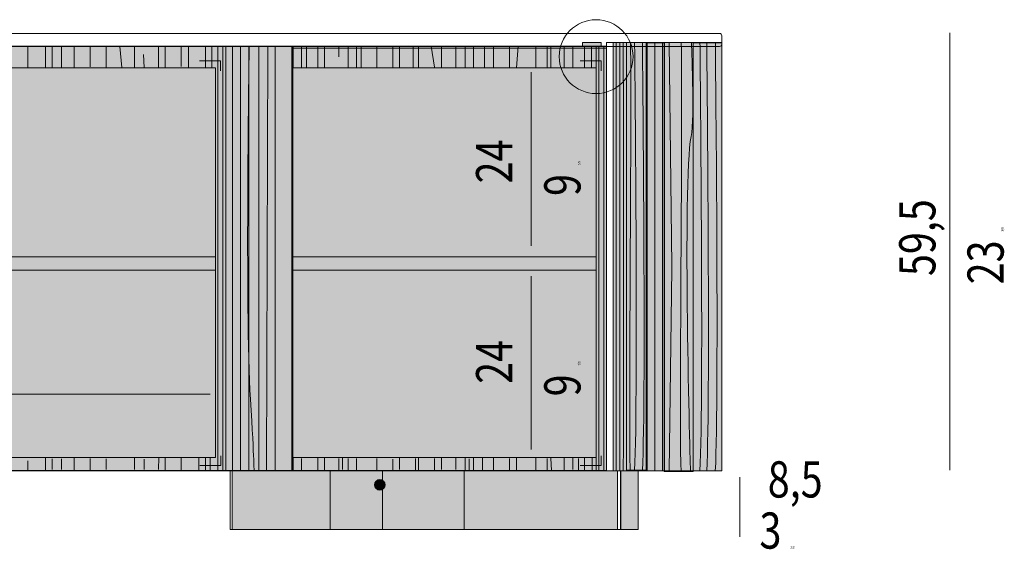
# Model space of a CAD drawing. Units: inches. Extents: x -14 to 895, y -814 to 70.
# Drawn here: x 441 to 827, y -580 to -372 of the extents above; entities that cross this region are included whole.
import ezdxf

# ---------------------------------------------------------------- set-up
doc = ezdxf.new("R2010")
doc.units = ezdxf.units.IN
doc.header["$MEASUREMENT"] = 0
doc.layers.add('venatura', color=7, linetype='Continuous')

# ---------------------------------------------------------------- blocks, each defined once
blk = doc.blocks.new('block 87')
at = {"layer": 'venatura'}
h = blk.add_hatch(color=255, dxfattribs=at)
h.dxf.hatch_style = 2
h.paths.add_polyline_path([(81.926, -84.547), (91.649, -84.547), (91.649, -82.123), (81.926, -82.123)])
at = {"layer": 'venatura', "lineweight": 0}
blk.add_lwpolyline([(81.926, -84.547), (91.649, -84.547), (91.649, -82.123), (81.926, -82.123), (81.926, -84.547)], dxfattribs=at)
blk = doc.blocks.new('block 86')
at = {"layer": 'venatura', "lineweight": 0}
blk.add_lwpolyline([(85.304, -84.547), (91.786, -84.547), (91.786, -82.123), (85.304, -82.123), (85.304, -84.547)], dxfattribs=at)
at = {"layer": 'venatura'}
blk.add_blockref('block 87', (0, 0), dxfattribs=at)
blk = doc.blocks.new('block 89')
at = {"layer": 'venatura'}
h = blk.add_hatch(color=255, dxfattribs=at)
h.dxf.hatch_style = 2
h.paths.add_polyline_path([(81.926, -82.123), (75.715, -82.123), (75.715, -84.547), (81.926, -84.547)])
at = {"layer": 'venatura', "lineweight": 0}
blk.add_lwpolyline([(81.926, -82.123), (75.715, -82.123), (75.715, -84.547), (81.926, -84.547), (81.926, -82.123)], dxfattribs=at)
blk = doc.blocks.new('block 88')
at = {"layer": 'venatura', "lineweight": 0}
blk.add_lwpolyline([(79.768, -82.123), (75.627, -82.123), (75.627, -84.547), (79.768, -84.547), (79.768, -82.123)], dxfattribs=at)
at = {"layer": 'venatura'}
blk.add_blockref('block 89', (0, 0), dxfattribs=at)
blk = doc.blocks.new('block 91')
at = {"layer": 'venatura'}
h = blk.add_hatch(color=255, dxfattribs=at)
h.dxf.hatch_style = 2
h.paths.add_polyline_path([(75.45, -82.123), (78.179, -82.123), (78.179, -64.553), (75.45, -64.553)])
at = {"layer": 'venatura', "lineweight": 0}
blk.add_lwpolyline([(75.45, -82.123), (78.179, -82.123), (78.179, -64.553), (75.45, -64.553), (75.45, -82.123)], dxfattribs=at)
blk = doc.blocks.new('block 90')
at = {"layer": 'venatura', "lineweight": 0}
blk.add_lwpolyline([(76.398, -82.123), (78.217, -82.112), (78.217, -64.553), (76.398, -64.553), (76.398, -82.123)], dxfattribs=at)
at = {"layer": 'venatura'}
blk.add_blockref('block 91', (0, 0), dxfattribs=at)
blk = doc.blocks.new('block 97')
at = {"layer": 'venatura'}
h = blk.add_hatch(color=255, dxfattribs=at)
h.dxf.hatch_style = 2
h.paths.add_polyline_path([(92.024, -64.394), (91.472, -64.394), (91.472, -82.123), (92.024, -82.123)])
at = {"layer": 'venatura', "lineweight": 0}
blk.add_lwpolyline([(92.024, -64.394), (91.472, -64.394), (91.472, -82.123), (92.024, -82.123), (92.024, -64.394)], dxfattribs=at)
blk = doc.blocks.new('block 96')
at = {"layer": 'venatura', "lineweight": 0}
blk.add_lwpolyline([(91.748, -64.393), (91.197, -64.393), (91.193, -82.123), (91.744, -82.123), (91.748, -64.393)], dxfattribs=at)
at = {"layer": 'venatura'}
blk.add_blockref('block 97', (0, 0), dxfattribs=at)
blk = doc.blocks.new('block 98')
at = {"layer": 'venatura'}
h = blk.add_hatch(color=252, dxfattribs=at)
h.dxf.hatch_style = 2
h.paths.add_polyline_path([(91.192, -82.112), (78.217, -82.112), (78.217, -64.551), (91.192, -64.551)])
h = blk.add_hatch(color=252, dxfattribs=at)
h.dxf.hatch_style = 2
h.paths.add_polyline_path([(91.192, -82.112), (78.217, -82.112), (78.217, -64.633), (91.192, -64.633)])
at = {"layer": 'venatura', "color": 7, "lineweight": 9}
blk.add_lwpolyline([(91.192, -82.112), (78.217, -82.112), (78.217, -64.551), (91.192, -64.551), (91.192, -82.112)], dxfattribs=at)
at = {"layer": 'venatura', "lineweight": 0}
blk.add_lwpolyline([(91.192, -82.112), (78.217, -82.112), (78.217, -64.633), (91.192, -64.633), (91.192, -82.112)], dxfattribs=at)
blk = doc.blocks.new('block 103')
at = {"layer": 'venatura', "color": 250, "lineweight": 18}
blk.add_open_spline([(89.234, -64.982), (89.234, -64.139), (89.918, -63.455), (90.762, -63.455), (91.605, -63.455), (92.289, -64.139), (92.289, -64.982), (92.289, -65.826), (91.605, -66.51), (90.762, -66.51), (89.918, -66.51), (89.234, -65.826), (89.234, -64.982), (89.234, -64.982), (89.234, -64.982), (89.234, -64.982)], degree=3, knots=[0, 0, 0, 0, 1, 1, 1, 2, 2, 2, 3, 3, 3, 4, 4, 4, 5, 5, 5, 5], dxfattribs=at)

msp = doc.modelspace()

# ---------------------------------------------------------------- hatches: boundary and pattern name
at = {"layer": 'venatura'}
h = msp.add_hatch(color=253, dxfattribs=at)
h.dxf.hatch_style = 2
h.paths.add_polyline_path([(661.62, -381.13), (668.95, -381.13), (668.95, -382.62), (661.62, -382.62)])
h = msp.add_hatch(color=255, dxfattribs=at)
h.dxf.hatch_style = 2
h.paths.add_polyline_path([(678.93, -381.13), (687.02, -381.13), (686.54, -548.91), (678.93, -548.91)])
h = msp.add_hatch(color=255, dxfattribs=at)
h.dxf.hatch_style = 2
h.paths.add_polyline_path([(686.54, -381.35), (693.81, -381.35), (693.81, -549.13), (686.54, -549.13)])
h = msp.add_hatch(color=254, dxfattribs=at)
h.dxf.hatch_style = 2
h.paths.add_polyline_path([(693.65, -549.41), (704.96, -549.41), (704.96, -381.13), (693.65, -381.13)])
h = msp.add_hatch(color=253, dxfattribs=at)
h.dxf.hatch_style = 2
h.paths.add_polyline_path([(704.96, -549.13), (716.27, -549.13), (716.27, -381.35), (704.96, -381.35)])
h = msp.add_hatch(color=255, dxfattribs=at)
h.dxf.hatch_style = 2
h.paths.add_polyline_path([(521.88, -549.13), (217.73, -549.13), (217.73, -382.73), (521.88, -382.73)])
h = msp.add_hatch(color=254, dxfattribs=at)
h.dxf.hatch_style = 2
h.paths.add_polyline_path([(548.28, -382.62), (666.97, -382.62), (666.97, -391.15), (548.28, -391.15)])
h = msp.add_hatch(color=253, dxfattribs=at)
h.dxf.hatch_style = 2
h.paths.add_polyline_path([(221.52, -543.91), (517.79, -543.91), (517.79, -391.15), (221.52, -391.15)])
h = msp.add_hatch(color=254, dxfattribs=at)
h.dxf.hatch_style = 2
h.paths.add_polyline_path([(548.28, -543.91), (666.97, -543.91), (666.97, -549.03), (548.28, -549.03)])
h = msp.add_hatch(color=251, dxfattribs=at)
h.dxf.hatch_style = 2
h.paths.add_polyline_path([(676.51, -572.1), (683.47, -572.1), (683.47, -549.13), (676.51, -549.13)])
h = msp.add_hatch(color=250, dxfattribs=at)
h.dxf.hatch_style = 2
edge = h.paths.add_edge_path()
edge.add_spline(control_points=[(580.15, -554.63), (580.15, -555.78), (581.08, -556.72), (582.22, -556.72), (583.36, -556.72), (584.28, -555.78), (584.28, -554.63), (584.28, -553.47), (583.36, -552.54), (582.22, -552.54), (581.08, -552.54), (580.15, -553.47), (580.15, -554.63)], knot_values=[0, 0, 0, 0, 1, 1, 1, 2, 2, 2, 3, 3, 3, 4, 4, 4, 4], degree=3, periodic=0)

# ---------------------------------------------------------------- linework, layer by layer
at = {"layer": 'venatura', "color": 250, "lineweight": 9}
for points in [[(805.57, -377.36), (805.57, -548.81)], [(661.62, -381.13), (668.95, -381.13), (668.95, -382.62), (661.62, -382.62), (661.62, -381.13)], [(671.06, -549.13), (716.27, -549.13), (716.27, -381.13), (671.06, -381.13), (671.06, -549.13)], [(671.06, -549.13), (716.27, -549.13), (716.27, -381.13), (671.06, -381.13), (671.06, -549.13)], [(641.58, -392.82), (641.58, -460.89)], [(517.79, -470.39), (221.52, -470.39), (221.52, -465.27), (517.79, -465.27), (517.79, -470.39)], [(548.1, -470.39), (666.97, -470.39), (666.97, -465.27), (548.1, -465.27), (548.1, -470.39)], [(641.58, -472.74), (641.58, -540.82)], [(515.75, -519), (224.66, -519)], [(548.1, -549.03), (191.32, -549.03)], [(521.79, -549.03), (544.03, -549.03)], [(723.29, -575.05), (723.29, -551.55)]]:
    msp.add_lwpolyline(points, dxfattribs=at)
at = {"layer": 'venatura', "color": 253, "lineweight": 5}
for points in [[(674.83, -381.13), (674.83, -549.13)], [(687.02, -381.13), (687.02, -549.13)], [(690.03, -549.13), (690.03, -381.13)], [(692.97, -549.13), (692.97, -381.13)], [(444.21, -382.84), (444.21, -391.06)], [(451.17, -390.89), (451.17, -383.05)], [(453.83, -383.05), (453.83, -390.97)], [(457.44, -391.15), (457.44, -383.05)], [(462.39, -391.15), (462.39, -382.69)], [(468.67, -390.74), (468.67, -382.9)], [(474.96, -383.05), (474.96, -390.97)], [(481.16, -391.02), (480.34, -382.8)], [(486.09, -390.89), (486.09, -383.05)], [(489.82, -390.97), (489.56, -385.83)], [(495.43, -382.82), (495.43, -390.89)], [(498.09, -391.05), (498.09, -382.85)], [(504.39, -382.84), (504.39, -390.65)], [(507.17, -382.76), (507.17, -390.89)], [(513.9, -391.02), (513.9, -382.82)], [(516.32, -391.15), (516.32, -382.95)], [(518.72, -382.64), (518.72, -548.96)], [(520.65, -382.64), (520.65, -548.96)], [(524.41, -382.5), (524.41, -548.83)], [(527.67, -549.03), (527.67, -382.71)], [(533.77, -382.64)], [(534.81, -549.13), (534.81, -382.78)], [(537.78, -548.89), (538.29, -382.64)], [(541.2, -382.71), (541.2, -548.9)], [(551.56, -382.68), (551.56, -390.85)], [(553.46, -390.92), (553.46, -382.71)], [(557.86, -390.89), (557.86, -382.68)], [(560.52, -382.68), (560.52, -390.84)], [(566.13, -386.78), (566.13, -382.68)], [(569.86, -390.89), (569.86, -382.68)], [(573.06, -382.68), (573.06, -391.15)], [(574.93, -382.74), (574.93, -391.21)], [(580.99, -382.68), (580.99, -391.15)], [(587.28, -391.15), (587.28, -382.68)], [(589.94, -382.68), (589.94, -391.15)], [(595.26, -382.68), (595.26, -391.15)], [(597.39, -382.68), (597.39, -390.85)], [(603.68, -390.89), (602.38, -382.68)], [(606.35, -382.68), (606.35, -390.84)], [(611.96, -390.89), (611.96, -382.68)], [(615.68, -391.15), (615.68, -382.68)], [(618.88, -382.68), (618.88, -391.15)], [(623.19, -391.15), (623.19, -382.68)], [(626.81, -382.68), (626.81, -391.15)], [(633.1, -391.15), (633.1, -382.68)], [(636.44, -382.62), (635.77, -391.15)], [(643.32, -390.94), (643.32, -382.68)], [(647.85, -382.71), (647.85, -391.18)], [(649.18, -382.68), (649.18, -391.15)], [(654.45, -382.68), (654.45, -390.94)], [(657.83, -391.15), (657.83, -382.68)], [(662.47, -390.94), (662.47, -382.68)], [(665.12, -390.97), (665.12, -382.71)], [(668.07, -548.76), (668.07, -382.62)], [(670.07, -548.76), (670.07, -382.62)], [(637.79, -410.54)], [(637.79, -410.54)], [(488.78, -525.49)], [(488.78, -525.49)], [(495.57, -543.91), (495.43, -548.65)], [(498.09, -549.02), (498.09, -544.09)], [(504.39, -544.08), (504.39, -548.78)], [(511.23, -544.08), (511.23, -548.78)], [(513.9, -549.07), (513.9, -543.91)], [(515.75, -548.98), (515.75, -543.81)], [(557.86, -548.73), (557.86, -544.07)], [(597.39, -544.03), (597.39, -548.67)], [(606.35, -543.91), (606.35, -548.54)], [(611.96, -548.55), (611.96, -544.11)], [(615.68, -549.03), (615.68, -544.06)], [(618.88, -544.07), (618.88, -548.95)], [(622.5, -544.09), (622.5, -548.72)], [(626.81, -544.06), (626.81, -548.9)], [(635.77, -543.94), (635.77, -548.9)], [(662.47, -549.03), (662.47, -544.03)], [(665.38, -549), (665.38, -544.01)], [(444.21, -545.19), (444.21, -548.89)], [(451.17, -549.01), (451.17, -544.16)], [(453.83, -544.37), (453.83, -548.61)], [(457.44, -548.65), (457.44, -544.37)], [(462.39, -548.74), (462.39, -544.16)], [(468.67, -548.88), (468.67, -544.28)], [(474.96, -544.37), (474.96, -548.65)], [(486.09, -548.59), (486.09, -544.21)], [(489.82, -548.65), (489.82, -544.54)], [(551.56, -544.26), (551.56, -548.9)], [(560.52, -544.14), (560.52, -548.77)], [(566.13, -548.78), (566.13, -544.34)], [(567.62, -548.6), (567.62, -544.16)], [(569.86, -548.73), (569.86, -544.29)], [(573.06, -544.3), (573.06, -548.73)], [(580.99, -544.29), (580.99, -548.73)], [(587.28, -548.95), (587.28, -544.49)], [(589.94, -544.18), (589.94, -548.61)], [(596.17, -548.7), (596.17, -544.24)], [(603.68, -548.9), (603.68, -544.24)], [(617.23, -544.37), (617.23, -548.8)], [(633.1, -548.72), (633.1, -544.26)], [(643.32, -549.03), (643.32, -544.13)], [(647.82, -549.03), (647.82, -544.26)], [(649.18, -544.14), (649.44, -549.03)], [(654.45, -544.13), (654.45, -549.03)], [(657.83, -548.63), (657.83, -544.19)], [(660.04, -544.32), (660.04, -549.03)], [(695.54, -549.13)], [(695.54, -549.13)]]:
    msp.add_lwpolyline(points, dxfattribs=at)
at = {"layer": 'venatura', "lineweight": 0}
for points in [[(678.93, -381.13), (687.02, -381.13), (686.54, -548.91), (678.93, -548.91), (678.93, -381.13)], [(686.54, -381.35), (693.81, -381.35), (693.81, -549.13), (686.54, -549.13), (686.54, -381.35)], [(693.65, -549.41), (704.96, -549.41), (704.96, -381.13), (693.65, -381.13), (693.65, -549.41)], [(704.96, -549.13), (716.27, -549.13), (716.27, -381.35), (704.96, -381.35), (704.96, -549.13)], [(521.88, -549.13), (217.73, -549.13), (217.73, -382.73), (521.88, -382.73), (521.88, -549.13)], [(548.28, -382.62), (666.97, -382.62), (666.97, -391.15), (548.28, -391.15), (548.28, -382.62)], [(548.28, -543.91), (666.97, -543.91), (666.97, -549.03), (548.28, -549.03), (548.28, -543.91)], [(676.51, -572.1), (683.47, -572.1), (683.47, -549.13), (676.51, -549.13), (676.51, -572.1)]]:
    msp.add_lwpolyline(points, dxfattribs=at)
at = {"layer": 'venatura', "color": 250, "lineweight": 5}
for points in [[(68.55, -382.62), (671.05, -382.62)], [(548.28, -391.15)]]:
    msp.add_lwpolyline(points, dxfattribs=at)
at = {"layer": 'venatura', "color": 7, "lineweight": 5}
msp.add_lwpolyline([(521.88, -549.13), (521.88, -382.64)], dxfattribs=at)
at = {"layer": 'venatura', "color": 7, "lineweight": 9}
for points in [[(548.28, -382.62), (666.97, -382.62), (666.97, -391.15), (548.28, -391.15), (548.28, -382.62)], [(519.79, -392.31), (519.79, -388.43), (511.57, -388.43)], [(668.95, -392.31), (668.95, -388.43), (660.72, -388.43)], [(666.97, -386.71), (666.97, -543.91)], [(221.52, -543.91), (517.79, -543.91), (517.79, -391.15), (221.52, -391.15), (221.52, -543.91)], [(221.52, -543.91), (517.79, -543.91), (517.79, -391.15), (221.52, -391.15), (221.52, -543.91)], [(519.86, -543.18), (519.86, -547.06), (511.63, -547.06)], [(548.28, -543.91), (666.97, -543.91), (666.97, -549.03), (548.28, -549.03), (548.28, -543.91)], [(669.02, -543.18), (669.02, -547.06), (660.79, -547.06)], [(191.32, -549.03), (548.28, -549.03)], [(523.56, -549.13), (683.47, -549.13), (683.47, -572.1), (523.56, -572.1), (523.56, -549.13)]]:
    msp.add_lwpolyline(points, dxfattribs=at)
msp.add_open_spline([(715.31, -377.6), (715.31, -377.6), (24.29, -377.6), (24.29, -377.6), (23.76, -377.6), (23.34, -378.02), (23.34, -378.55), (23.34, -378.55), (23.34, -381.77), (23.34, -381.77), (23.34, -382.29), (23.76, -382.71), (24.29, -382.71), (24.29, -382.71), (715.31, -382.71), (715.31, -382.71), (715.84, -382.71), (716.26, -382.29), (716.26, -381.77), (716.26, -381.77), (716.26, -378.55), (716.26, -378.55), (716.26, -378.02), (715.84, -377.6), (715.31, -377.6)], degree=3, knots=[0, 0, 0, 0, 1, 1, 1, 2, 2, 2, 3, 3, 3, 4, 4, 4, 5, 5, 5, 6, 6, 6, 7, 7, 7, 8, 8, 8, 8], dxfattribs=at)
at = {"layer": 'venatura', "color": 253, "lineweight": 5}
for points in [[(677.62, -381.18), (677.62, -381.18), (677.95, -519.96), (677.62, -549.13)], [(680.46, -549.13), (679.52, -546.29), (681.03, -412.48), (680.46, -381.13)], [(682.06, -381.18), (682.06, -381.18), (683.56, -520.01), (682.06, -548.88)], [(685.13, -381.18), (685.13, -381.18), (686.63, -520), (685.13, -548.88)], [(700.36, -549.13), (699.42, -546.29), (700.92, -412.7), (700.36, -381.35)], [(707.69, -381.18), (707.69, -381.18), (709.19, -520.25), (707.69, -549.13)], [(710.34, -381.43), (710.34, -381.43), (711.85, -520.25), (710.34, -549.13)], [(713.71, -381.18), (713.71, -381.18), (715.21, -520.25), (713.71, -549.13)]]:
    msp.add_open_spline(points, degree=3, dxfattribs=at)
for points, knots in [([(695.68, -381.35), (695.68, -381.35), (696.61, -468.78), (696.61, -468.78), (696.62, -469.17), (696.62, -469.56), (696.61, -469.96), (696.61, -469.96), (695.67, -549.13), (695.67, -549.13)], [0, 0, 0, 0, 1, 1, 1, 2, 2, 2, 3, 3, 3, 3]), ([(703.95, -549.13), (703.95, -549.13), (700.73, -435.76), (704.21, -418.09), (705.67, -410.71), (704.33, -381.35), (704.33, -381.35)], [0, 0, 0, 0, 1, 1, 1, 2, 2, 2, 2]), ([(531.01, -382.52), (531.01, -382.52), (529.39, -486.52), (531.5, -520.97), (533.07, -546.68), (532.91, -549.03), (532.91, -549.03)], [0, 0, 0, 0, 1, 1, 1, 2, 2, 2, 2])]:
    msp.add_open_spline(points, degree=3, knots=knots, dxfattribs=at)
at = {"layer": 'venatura', "lineweight": 0}
msp.add_open_spline([(580.15, -554.63), (580.15, -555.78), (581.08, -556.72), (582.22, -556.72), (583.36, -556.72), (584.28, -555.78), (584.28, -554.63), (584.28, -553.47), (583.36, -552.54), (582.22, -552.54), (581.08, -552.54), (580.15, -553.47), (580.15, -554.63)], degree=3, knots=[0, 0, 0, 0, 1, 1, 1, 2, 2, 2, 3, 3, 3, 4, 4, 4, 4], dxfattribs=at)

# ---------------------------------------------------------------- block references
at = {"layer": 'venatura', "xscale": 9.475851286769188, "yscale": 9.475851286769188, "zscale": 9.475851286769188}
for name in ['block 103', 'block 96', 'block 90', 'block 98', 'block 88', 'block 86']:
    msp.add_blockref(name, (-193.07, 229.05), dxfattribs=at)

# ---------------------------------------------------------------- texts
at = {"layer": 'venatura', "color": 7, "char_height": 14.2005, "attachment_point": 7, "rotation": 90}
for s, insert in [('\\fDIN Regular|b0|i0|c0|p34;\\W0.8;24', (634.13, -436.44)), ('\\fDIN Regular|b0|i0|c0|p34;\\W0.8;9 \\H0.999067;3/8', (660.87, -441.35)), ('\\fDIN Regular|b0|i0|c0|p34;\\W0.8;59,5', (799.97, -472.75)), ('\\fDIN Regular|b0|i0|c0|p34;\\W0.8;23 \\H0.999067;3/8', (826.72, -476)), ('\\fDIN Regular|b0|i0|c0|p34;\\W0.8;24', (634.13, -515.01)), ('\\fDIN Regular|b0|i0|c0|p34;\\W0.8;9 \\H0.999067;3/8', (660.87, -519.92))]:
    msp.add_mtext(s, dxfattribs=dict(at, insert=insert))
at = {"layer": 'venatura', "color": 7, "char_height": 14.2005, "attachment_point": 7}
for s, insert in [('\\fDIN Regular|b0|i0|c0|p34;\\W0.8;8,5', (734.26, -559.59)), ('\\fDIN Regular|b0|i0|c0|p34;\\W0.8;3 \\H0.999067;3/8', (731.01, -579.64))]:
    msp.add_mtext(s, dxfattribs=dict(at, insert=insert))

doc.saveas('drawing.dxf')
